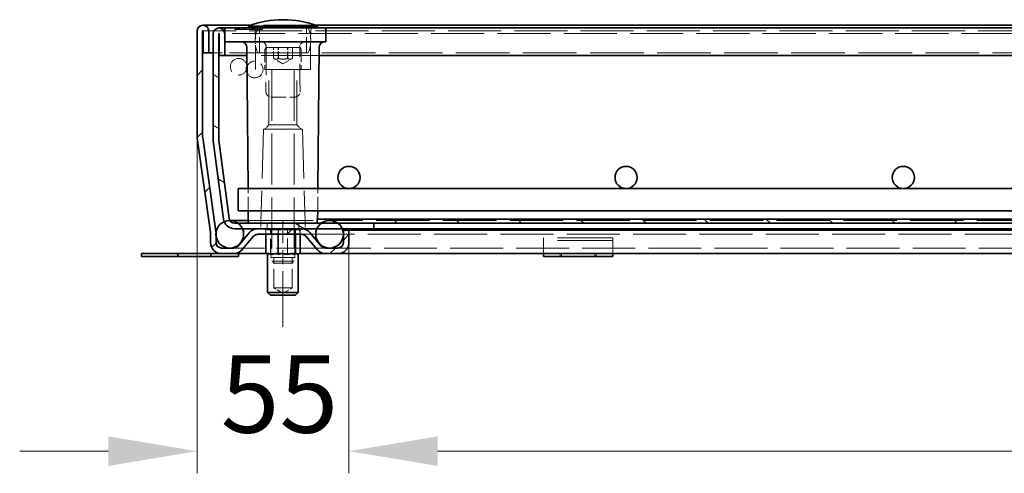
# Model space of a CAD drawing. Units: millimetres. Extents: x 376 to 1490, y 123 to 1983.
# Drawn here: x 578 to 933, y 1819 to 1983 of the extents above; entities that cross this region are included whole.
import ezdxf

# ---------------------------------------------------------------- set-up
doc = ezdxf.new("R2010")
doc.units = ezdxf.units.MM
doc.header["$LTSCALE"] = 10
for name, pattern in [('CHAIN', [0.3543, 0.2362, -0.0295, 0.0591, -0.0295]), ('DASH_DOT', [0.182, 0.1181, -0.0295, 0.0049, -0.0295]), ('DASHED_SPACE', [0.2067, 0.1654, -0.0413])]:
    doc.linetypes.add(name, pattern=pattern)
doc.layers.get('Defpoints').update_dxf_attribs({"color": 10})
for name, color, linetype, lineweight in [('Kóta (ISO)', 10, 'Continuous', 9), ('Osa (ISO)', 10, 'DASH_DOT', 9), ('Skrytá (ISO)', 10, 'DASHED_SPACE', 9), ('Viditelná (ISO)', 10, 'Continuous', 35), ('Šrafy (ISO)', 10, 'Continuous', 9)]:
    doc.layers.add(name, color=color, linetype=linetype, lineweight=lineweight)
doc.styles.add('Text poznámky (ISO)', font='tahoma.ttf')
doc.dimstyles.new('Výchozí (ISO)', dxfattribs={"dimscale": 8, "dimtxt": 3.5, "dimasz": 4, "dimexe": 1, "dimexo": 0, "dimgap": 0.762, "dimtad": 1, "dimrnd": 1e-08, "dimtxsty": 'Text poznámky (ISO)', "dimcen": 0.09, "dimdle": 10, "dimclrd": 256, "dimclre": 256, "dimclrt": 256, "dimazin": 2, "dimtfac": 1.001486, "dimtmove": 0, "dimatfit": 3, "dimfxl": 0, "dimtolj": 1, "dimlwd": -1, "dimlwe": -1, "dimarcsym": 0})

# ---------------------------------------------------------------- blocks, each defined once
blk = doc.blocks.new('*D1')
at = {"layer": 'Defpoints', "color": 0, "transparency": 16777216}
for p in [(641.65, 1940.93), (696.43, 1902.65), (696.43, 1827.29)]:
    blk.add_point(p, dxfattribs=at)
at = {"layer": 'Kóta (ISO)', "transparency": 16777216}
for p, q in [((641.65, 1940.93), (641.65, 1819.29)), ((696.43, 1902.65), (696.43, 1819.29)), ((609.65, 1827.29), (577.65, 1827.29)), ((728.43, 1827.29), (760.43, 1827.29))]:
    blk.add_line(p, q, dxfattribs=at)
for points in [[(609.65, 1832.62), (609.65, 1821.95), (641.65, 1827.29)], [(728.43, 1832.62), (728.43, 1821.95), (696.43, 1827.29)]]:
    blk.add_solid(points, dxfattribs=at)
at = {"layer": 'Kóta (ISO)', "transparency": 16777216, "insert": (650.19, 1861.96), "char_height": 28, "attachment_point": 1, "style": 'Text poznámky (ISO)'}
blk.add_mtext('\\A1;55', dxfattribs=at)
blk = doc.blocks.new('*D2')
at = {"layer": 'Defpoints', "color": 0, "transparency": 16777216}
for p in [(696.43, 1902.65), (1296.46, 1902.65), (1296.46, 1827.29)]:
    blk.add_point(p, dxfattribs=at)
at = {"layer": 'Kóta (ISO)', "transparency": 16777216}
for p, q in [((696.43, 1902.65), (696.43, 1819.29)), ((1296.46, 1902.65), (1296.46, 1819.29)), ((728.43, 1827.29), (1264.46, 1827.29))]:
    blk.add_line(p, q, dxfattribs=at)
for points in [[(728.43, 1832.62), (728.43, 1821.95), (696.43, 1827.29)], [(1264.46, 1832.62), (1264.46, 1821.95), (1296.46, 1827.29)]]:
    blk.add_solid(points, dxfattribs=at)
at = {"layer": 'Kóta (ISO)', "transparency": 16777216, "insert": (966.49, 1862.53), "char_height": 28, "attachment_point": 1, "style": 'Text poznámky (ISO)'}
blk.add_mtext('\\A1;600', dxfattribs=at)

msp = doc.modelspace()

# ---------------------------------------------------------------- hatches: boundary and pattern name
at = {"layer": 'Šrafy (ISO)'}
h = msp.add_hatch(dxfattribs=at)
h.set_pattern_fill('ANSI31', color=256, scale=127, style=0)
h.set_pattern_definition([(45, (0, 64.095), (-11.22532, 11.22532), [])])
edge = h.paths.add_edge_path()
edge.add_line((692.43, 1900.65), (688, 1900.65))
edge.add_ellipse((688, 1902.65), major_axis=(0, -2), ratio=1, start_angle=310, end_angle=360, ccw=False)
edge.add_line((686.47, 1901.37), (682.39, 1906.22))
edge.add_ellipse((679.33, 1903.65), major_axis=(3.06, 2.57), ratio=1, start_angle=0, end_angle=50)
edge.add_line((679.33, 1907.65), (663.59, 1907.65))
edge.add_ellipse((663.59, 1903.65), major_axis=(0, 4), ratio=1, start_angle=0, end_angle=50)
edge.add_line((660.53, 1906.22), (656.45, 1901.37))
edge.add_ellipse((654.92, 1902.65), major_axis=(1.53, -1.29), ratio=1, start_angle=310, end_angle=360, ccw=False)
edge.add_line((654.92, 1900.65), (650.49, 1900.65))
edge.add_ellipse((650.49, 1902.65), major_axis=(0, -2), ratio=1, start_angle=270, end_angle=360, ccw=False)
edge.add_line((648.49, 1902.65), (648.49, 1905.04))
edge.add_line((648.49, 1905.04), (648.49, 1906.09))
edge.add_ellipse((644.49, 1906.09), major_axis=(4, 0), ratio=1, start_angle=0, end_angle=2.1524)
edge.add_ellipse((644.49, 1906.09), major_axis=(4, 0.15), ratio=1, start_angle=0, end_angle=5.8476)
edge.add_line((648.45, 1906.65), (643.67, 1940.65))
edge.add_ellipse((645.65, 1940.93), major_axis=(-1.98, -0.28), ratio=1, start_angle=352, end_angle=360, ccw=False)
edge.add_line((643.65, 1940.93), (643.65, 1979.05))
edge.add_ellipse((643.75, 1979.05), major_axis=(-0.1, 0), ratio=1, start_angle=180, end_angle=360, ccw=False)
edge.add_line((643.85, 1979.05), (643.85, 1971.15))
edge.add_line((643.85, 1971.15), (645.85, 1971.15))
edge.add_line((645.85, 1971.15), (645.85, 1979.05))
edge.add_ellipse((643.75, 1979.05), major_axis=(2.1, 0), ratio=1, start_angle=0, end_angle=180)
edge.add_line((641.65, 1979.05), (641.65, 1940.93))
edge.add_ellipse((645.65, 1940.93), major_axis=(-4, 0), ratio=1, start_angle=0, end_angle=8)
edge.add_line((641.69, 1940.37), (646.47, 1906.37))
edge.add_ellipse((644.49, 1906.09), major_axis=(1.98, 0.28), ratio=1, start_angle=352, end_angle=360, ccw=False)
edge.add_line((646.49, 1906.09), (646.49, 1902.65))
edge.add_ellipse((650.49, 1902.65), major_axis=(-4, 0), ratio=1, start_angle=0, end_angle=90)
edge.add_line((650.49, 1898.65), (654.92, 1898.65))
edge.add_ellipse((654.92, 1902.65), major_axis=(0, -4), ratio=1, start_angle=0, end_angle=50)
edge.add_line((657.98, 1900.08), (662.06, 1904.94))
edge.add_ellipse((663.59, 1903.65), major_axis=(-1.53, 1.29), ratio=1, start_angle=310, end_angle=360, ccw=False)
edge.add_line((663.59, 1905.65), (679.33, 1905.65))
edge.add_ellipse((679.33, 1903.65), major_axis=(0, 2), ratio=1, start_angle=310, end_angle=360, ccw=False)
edge.add_line((680.86, 1904.94), (684.93, 1900.08))
edge.add_ellipse((688, 1902.65), major_axis=(-3.06, -2.57), ratio=1, start_angle=0, end_angle=50)
edge.add_line((688, 1898.65), (692.43, 1898.65))
edge.add_ellipse((692.43, 1902.65), major_axis=(0, -4), ratio=1, start_angle=0, end_angle=90)
edge.add_line((696.43, 1902.65), (696.43, 1907.15))
edge.add_line((696.43, 1907.15), (694.43, 1907.15))
edge.add_line((694.43, 1907.15), (694.43, 1906.04))
edge.add_line((694.43, 1906.04), (694.43, 1905.26))
edge.add_line((694.43, 1905.26), (694.43, 1902.65))
edge.add_ellipse((692.43, 1902.65), major_axis=(2, 0), ratio=1, start_angle=270, end_angle=360, ccw=False)
h = msp.add_hatch(dxfattribs=at)
h.set_pattern_fill('ANSI31', color=256, scale=127, angle=105, style=0)
h.set_pattern_definition([(150, (0, 64.095), (-7.9375, -13.74815), [])])
edge = h.paths.add_edge_path()
edge.add_line((653.18, 1911.39), (649.47, 1939.62))
edge.add_ellipse((651.45, 1939.88), major_axis=(-1.98, -0.26), ratio=1, start_angle=352.5, end_angle=360, ccw=False)
edge.add_line((649.45, 1939.88), (649.45, 1978.05))
edge.add_ellipse((649.55, 1978.05), major_axis=(-0.1, 0), ratio=1, start_angle=180, end_angle=360, ccw=False)
edge.add_line((649.65, 1978.05), (649.65, 1970.15))
edge.add_line((649.65, 1970.15), (651.65, 1970.15))
edge.add_line((651.65, 1970.15), (651.65, 1978.05))
edge.add_ellipse((649.55, 1978.05), major_axis=(2.1, 0), ratio=1, start_angle=0, end_angle=180)
edge.add_line((647.45, 1978.05), (647.45, 1939.88))
edge.add_ellipse((651.45, 1939.88), major_axis=(-4, 0), ratio=1, start_angle=0, end_angle=7.5)
edge.add_line((647.48, 1939.36), (651.2, 1911.13))
edge.add_ellipse((655.16, 1911.65), major_axis=(-3.97, -0.52), ratio=1, start_angle=0, end_angle=13.3909)
edge.add_ellipse((655.16, 1911.65), major_axis=(-3.74, -1.43), ratio=1, start_angle=0, end_angle=69.1091)
edge.add_line((655.16, 1907.65), (658.03, 1907.65))
edge.add_line((658.03, 1907.65), (663.59, 1907.65))
edge.add_line((663.59, 1907.65), (679.33, 1907.65))
edge.add_line((679.33, 1907.65), (684.87, 1907.65))
edge.add_line((684.87, 1907.65), (694.03, 1907.65))
edge.add_line((694.03, 1907.65), (705.45, 1907.65))
edge.add_line((705.45, 1907.65), (705.45, 1909.65))
edge.add_line((705.45, 1909.65), (692.45, 1909.65))
edge.add_line((692.45, 1909.65), (686.45, 1909.65))
edge.add_line((686.45, 1909.65), (684.95, 1909.65))
edge.add_line((684.95, 1909.65), (656.45, 1909.65))
edge.add_line((656.45, 1909.65), (655.16, 1909.65))
edge.add_ellipse((655.16, 1911.65), major_axis=(0, -2), ratio=1, start_angle=300.0008, end_angle=360, ccw=False)
edge.add_ellipse((655.16, 1911.65), major_axis=(-1.73, -1), ratio=1, start_angle=337.4992, end_angle=360, ccw=False)
h = msp.add_hatch(dxfattribs=at)
h.set_pattern_fill('ANSI31', color=256, scale=127, angle=75, style=0)
h.set_pattern_definition([(120, (0, 64.095), (-13.74815, -7.9375), [])])
edge = h.paths.add_edge_path()
edge.add_ellipse((1339.45, 1905.65), major_axis=(-3, 4), ratio=1, start_angle=0, end_angle=29.5519)
edge.add_ellipse((1339.45, 1905.65), major_axis=(-4.58, 2), ratio=1, start_angle=0, end_angle=196.5449)
edge.add_ellipse((1339.45, 1905.65), major_axis=(4.96, -0.61), ratio=1, start_angle=0, end_angle=13.7972)
edge.add_ellipse((1339.45, 1905.65), major_axis=(4.97, 0.59), ratio=1, start_angle=0, end_angle=59.4031)
edge.add_ellipse((1339.45, 1905.65), major_axis=(2.02, 4.57), ratio=1, start_angle=0, end_angle=23.657)
edge.add_ellipse((1339.45, 1905.65), major_axis=(0.02, 5), ratio=1, start_angle=0, end_angle=37.0457)
edge = h.paths.add_edge_path()
edge.add_ellipse((653.45, 1905.65), major_axis=(-0.02, 5), ratio=1, start_angle=0, end_angle=23.657)
edge.add_ellipse((653.45, 1905.65), major_axis=(-2.02, 4.57), ratio=1, start_angle=0, end_angle=59.4031)
edge.add_ellipse((653.45, 1905.65), major_axis=(-4.97, 0.59), ratio=1, start_angle=0, end_angle=13.7972)
edge.add_ellipse((653.45, 1905.65), major_axis=(-4.96, -0.61), ratio=1, start_angle=0, end_angle=196.5449)
edge.add_ellipse((653.45, 1905.65), major_axis=(4.58, 2), ratio=1, start_angle=0, end_angle=29.5519)
edge.add_ellipse((653.45, 1905.65), major_axis=(3, 4), ratio=1, start_angle=0, end_angle=37.0457)
h = msp.add_hatch(dxfattribs=at)
h.set_pattern_fill('ANSI31', color=256, scale=127, angle=15, style=0)
h.set_pattern_definition([(60, (0, 64.095), (-13.74815, 7.9375), [])])
edge = h.paths.add_edge_path()
edge.add_ellipse((1303.45, 1905.65), major_axis=(0, 5), ratio=1, start_angle=0, end_angle=36.8699)
edge.add_ellipse((1303.45, 1905.65), major_axis=(-3, 4), ratio=1, start_angle=0, end_angle=29.5519)
edge.add_ellipse((1303.45, 1905.65), major_axis=(-4.58, 2), ratio=1, start_angle=0, end_angle=19.1417)
edge.add_ellipse((1303.45, 1905.65), major_axis=(-4.99, 0.39), ratio=1, start_angle=0, end_angle=8.873)
edge.add_ellipse((1303.45, 1905.65), major_axis=(-4.99, -0.39), ratio=1, start_angle=0, end_angle=199.1417)
edge.add_ellipse((1303.45, 1905.65), major_axis=(4.58, 2), ratio=1, start_angle=0, end_angle=29.5519)
edge.add_ellipse((1303.45, 1905.65), major_axis=(3, 4), ratio=1, start_angle=0, end_angle=36.8699)
edge = h.paths.add_edge_path()
edge.add_ellipse((689.45, 1905.65), major_axis=(0, 5), ratio=1, start_angle=0, end_angle=36.8699)
edge.add_ellipse((689.45, 1905.65), major_axis=(-3, 4), ratio=1, start_angle=0, end_angle=29.5519)
edge.add_ellipse((689.45, 1905.65), major_axis=(-4.58, 2), ratio=1, start_angle=0, end_angle=199.1417)
edge.add_ellipse((689.45, 1905.65), major_axis=(4.99, -0.39), ratio=1, start_angle=0, end_angle=8.873)
edge.add_ellipse((689.45, 1905.65), major_axis=(4.99, 0.39), ratio=1, start_angle=0, end_angle=19.1417)
edge.add_ellipse((689.45, 1905.65), major_axis=(4.58, 2), ratio=1, start_angle=0, end_angle=29.5519)
edge.add_ellipse((689.45, 1905.65), major_axis=(3, 4), ratio=1, start_angle=0, end_angle=36.8699)
h = msp.add_hatch(dxfattribs=at)
h.set_pattern_fill('ANSI31', color=256, scale=127, angle=90, style=0)
h.set_pattern_definition([(135, (0, 64.095), (-11.22532, -11.22532), [])])
h.paths.add_polyline_path([(684.95, 1911.15), (684.95, 1909.65), (686.45, 1909.65), (692.45, 1909.65), (705.45, 1909.65), (1287.45, 1909.65), (1300.45, 1909.65), (1306.45, 1909.65), (1307.95, 1909.65), (1307.95, 1911.15)])

# ---------------------------------------------------------------- linework, layer by layer
at = {"layer": 'Osa (ISO)', "linetype": 'CHAIN', "ltscale": 8.556197}
msp.add_line((672.62, 1872.15), (672.62, 1910.65), dxfattribs=at)
at = {"layer": 'Skrytá (ISO)', "ltscale": 11.568391}
msp.add_line((1349.15, 1979.15), (643.75, 1979.15), dxfattribs=at)
at = {"layer": 'Skrytá (ISO)', "ltscale": 0.190377}
for p, q in [((655.23, 1979.65), (655.23, 1980.15)), ((655.86, 1980.15), (655.85, 1979.65)), ((658.03, 1979.65), (658.03, 1980.15)), ((658.66, 1980.15), (658.65, 1979.65)), ((661.22, 1979.65), (661.21, 1980.15)), ((661.48, 1980.15), (661.48, 1979.65)), ((661.84, 1980.15), (661.83, 1979.65)), ((662.1, 1979.65), (662.1, 1980.15)), ((664.66, 1980.15), (664.66, 1979.65)), ((665.28, 1979.65), (665.28, 1980.15))]:
    msp.add_line(p, q, dxfattribs=at)
at = {"layer": 'Skrytá (ISO)', "ltscale": 1.488011}
msp.add_line((656.68, 1979.65), (655.23, 1979.65), dxfattribs=at)
at = {"layer": 'Skrytá (ISO)', "ltscale": 0.19039}
for p, q in [((656.4, 1980.15), (656.4, 1979.65)), ((658.16, 1980.15), (658.16, 1979.65))]:
    msp.add_line(p, q, dxfattribs=at)
at = {"layer": 'Skrytá (ISO)', "ltscale": 0.190384}
for p, q in [((656.68, 1980.15), (656.68, 1979.65)), ((659.56, 1980.15), (659.56, 1979.65)), ((660.41, 1980.15), (660.4, 1979.65)), ((660.57, 1980.15), (660.56, 1979.65)), ((661.43, 1980.15), (661.43, 1979.65)), ((662.03, 1980.15), (662.03, 1979.65))]:
    msp.add_line(p, q, dxfattribs=at)
at = {"layer": 'Skrytá (ISO)', "ltscale": 0.235155}
msp.add_line((656.68, 1979.65), (657.12, 1979.65), dxfattribs=at)
at = {"layer": 'Skrytá (ISO)', "ltscale": 0.190383}
for p, q in [((656.74, 1980.15), (656.73, 1979.65)), ((659.12, 1980.15), (659.12, 1979.65))]:
    msp.add_line(p, q, dxfattribs=at)
at = {"layer": 'Skrytá (ISO)', "ltscale": 0.190385}
msp.add_line((657.13, 1980.15), (657.12, 1979.65), dxfattribs=at)
at = {"layer": 'Skrytá (ISO)', "ltscale": 0.838004}
msp.add_line((657.12, 1979.65), (658.67, 1979.65), dxfattribs=at)
at = {"layer": 'Skrytá (ISO)', "ltscale": 0.190382}
msp.add_line((658.68, 1980.15), (658.67, 1979.65), dxfattribs=at)
at = {"layer": 'Skrytá (ISO)', "ltscale": 0.215837}
msp.add_line((658.67, 1979.65), (659.12, 1979.65), dxfattribs=at)
at = {"layer": 'Skrytá (ISO)', "ltscale": 0.235417}
msp.add_line((659.12, 1979.65), (659.56, 1979.65), dxfattribs=at)
at = {"layer": 'Skrytá (ISO)', "ltscale": 1.412277}
msp.add_line((662.1, 1979.65), (659.56, 1979.65), dxfattribs=at)
at = {"layer": 'Skrytá (ISO)', "ltscale": 11.304812}
msp.add_line((684.33, 1981.15), (660.96, 1981.15), dxfattribs=at)
at = {"layer": 'Skrytá (ISO)', "ltscale": 1.681261}
msp.add_line((665.28, 1979.65), (662.1, 1979.65), dxfattribs=at)
at = {"layer": 'Skrytá (ISO)', "ltscale": 5.336578}
for p, q in [((662.78, 1965.15), (662.66, 1979.16)), ((682.52, 1965.15), (682.64, 1979.16))]:
    msp.add_line(p, q, dxfattribs=at)
at = {"layer": 'Skrytá (ISO)', "ltscale": 3.428354}
for p, q in [((664.15, 1971.15), (664.15, 1980.15)), ((681.15, 1971.15), (681.15, 1980.15))]:
    msp.add_line(p, q, dxfattribs=at)
at = {"layer": 'Skrytá (ISO)', "ltscale": 11.574329}
msp.add_line((1343.35, 1978.15), (649.55, 1978.15), dxfattribs=at)
at = {"layer": 'Skrytá (ISO)', "ltscale": 2.742663}
for p, q in [((666.15, 1972.35), (666.15, 1965.15)), ((679.15, 1972.35), (679.15, 1965.15))]:
    msp.add_line(p, q, dxfattribs=at)
at = {"layer": 'Skrytá (ISO)', "ltscale": 6.82141}
msp.add_line((666.95, 1973.15), (678.35, 1973.15), dxfattribs=at)
at = {"layer": 'Skrytá (ISO)', "ltscale": 1.523657}
for p, q in [((669.18, 1969.15), (669.18, 1973.15)), ((670.86, 1969.15), (670.86, 1973.15)), ((670.97, 1969.15), (670.97, 1973.15)), ((674.33, 1969.15), (674.33, 1973.15)), ((674.43, 1969.15), (674.43, 1973.15)), ((676.11, 1973.15), (676.11, 1969.15))]:
    msp.add_line(p, q, dxfattribs=at)
at = {"layer": 'Skrytá (ISO)', "ltscale": 6.123767}
msp.add_line((663.52, 1971.15), (647.45, 1971.15), dxfattribs=at)
at = {"layer": 'Skrytá (ISO)', "ltscale": 12.605685}
msp.add_line((685.68, 1970.15), (659.62, 1970.15), dxfattribs=at)
at = {"layer": 'Skrytá (ISO)', "ltscale": 13.867841}
msp.add_line((681.77, 1971.15), (663.52, 1971.15), dxfattribs=at)
at = {"layer": 'Skrytá (ISO)', "ltscale": 1.508242}
for q in [(669.22, 1969.13), (676.08, 1969.13)]:
    msp.add_line((672.65, 1967.15), q, dxfattribs=at)
at = {"layer": 'Skrytá (ISO)', "ltscale": 11.710607}
msp.add_line((1311.12, 1971.15), (681.77, 1971.15), dxfattribs=at)
at = {"layer": 'Skrytá (ISO)', "ltscale": 9.999898}
msp.add_line((682.52, 1965.15), (662.78, 1965.15), dxfattribs=at)
at = {"layer": 'Skrytá (ISO)', "ltscale": 9.675858}
for p, q in [((667.6, 1945.15), (667.6, 1965.15)), ((677.7, 1945.15), (677.7, 1965.15))]:
    msp.add_line(p, q, dxfattribs=at)
at = {"layer": 'Skrytá (ISO)', "ltscale": 11.148716}
for p, q in [((668.65, 1965.05), (668.65, 1895.92)), ((676.65, 1965.05), (676.65, 1895.92))]:
    msp.add_line(p, q, dxfattribs=at)
at = {"layer": 'Skrytá (ISO)', "ltscale": 3.209753}
msp.add_line((668.49, 1955.15), (676.81, 1955.15), dxfattribs=at)
at = {"layer": 'Skrytá (ISO)', "ltscale": 10.814124}
for p, q in [((665.65, 1943.65), (664.66, 1910.14)), ((679.65, 1943.65), (680.63, 1910.14))]:
    msp.add_line(p, q, dxfattribs=at)
at = {"layer": 'Skrytá (ISO)', "ltscale": 10.639162}
msp.add_line((665.65, 1943.65), (679.65, 1943.65), dxfattribs=at)
at = {"layer": 'Skrytá (ISO)', "ltscale": 0.807994}
for p, q in [((667.6, 1945.15), (666.1, 1943.65)), ((677.7, 1945.15), (679.2, 1943.65))]:
    msp.add_line(p, q, dxfattribs=at)
at = {"layer": 'Skrytá (ISO)', "ltscale": 6.047109}
msp.add_line((677.7, 1945.15), (667.6, 1945.15), dxfattribs=at)
at = {"layer": 'Skrytá (ISO)', "ltscale": 3.047531}
for p, q in [((660.11, 1914.15), (660.04, 1922.15)), ((685.19, 1914.15), (685.26, 1922.15))]:
    msp.add_line(p, q, dxfattribs=at)
at = {"layer": 'Skrytá (ISO)', "ltscale": 14.179355}
msp.add_line((660.14, 1910.65), (689.45, 1910.65), dxfattribs=at)
at = {"layer": 'Skrytá (ISO)', "ltscale": 0.761779}
for p, q in [((664.65, 1909.65), (664.65, 1907.65)), ((666.99, 1909.65), (666.99, 1907.65)), ((666.99, 1907.65), (666.99, 1909.65)), ((678.31, 1907.65), (678.31, 1909.65)), ((678.31, 1909.65), (678.31, 1907.65)), ((680.65, 1909.65), (680.65, 1907.65)), ((666.51, 1907.65), (666.51, 1905.65)), ((668.16, 1907.65), (668.16, 1905.65)), ((668.16, 1905.65), (668.16, 1907.65)), ((671, 1907.65), (671, 1905.65)), ((674.29, 1907.65), (674.29, 1905.65)), ((677.14, 1905.65), (677.14, 1907.65)), ((677.14, 1907.65), (677.14, 1905.65)), ((678.78, 1907.65), (678.78, 1905.65))]:
    msp.add_line(p, q, dxfattribs=at)
at = {"layer": 'Skrytá (ISO)', "ltscale": 0.382516}
msp.add_line((685.15, 1910.15), (685.16, 1911.15), dxfattribs=at)
at = {"layer": 'Skrytá (ISO)', "ltscale": 11.648975}
msp.add_line((1303.45, 1910.65), (689.45, 1910.65), dxfattribs=at)
at = {"layer": 'Skrytá (ISO)', "ltscale": 0.249699}
for p, q in [((666.43, 1907.25), (665.93, 1907.65)), ((668.09, 1907.25), (667.72, 1907.65)), ((670.96, 1907.25), (670.83, 1907.65)), ((674.28, 1907.25), (674.42, 1907.65)), ((677.15, 1907.25), (677.52, 1907.65)), ((678.81, 1907.25), (679.31, 1907.65))]:
    msp.add_line(p, q, dxfattribs=at)
at = {"layer": 'Skrytá (ISO)', "ltscale": 2.441183}
for p, q in [((670.96, 1907.25), (666.43, 1907.25)), ((677.15, 1907.25), (670.96, 1907.25)), ((678.81, 1907.25), (677.15, 1907.25))]:
    msp.add_line(p, q, dxfattribs=at)
at = {"layer": 'Skrytá (ISO)', "ltscale": 0.609403}
for p, q in [((666.43, 1905.65), (666.43, 1907.25)), ((670.96, 1905.65), (670.96, 1907.25)), ((677.15, 1905.65), (677.15, 1907.25)), ((678.81, 1905.65), (678.81, 1907.25))]:
    msp.add_line(p, q, dxfattribs=at)
at = {"layer": 'Skrytá (ISO)', "ltscale": 3.275978}
for p, q in [((668.09, 1898.65), (668.09, 1907.25)), ((674.28, 1898.65), (674.28, 1907.25))]:
    msp.add_line(p, q, dxfattribs=at)
at = {"layer": 'Skrytá (ISO)', "ltscale": 3.961669}
for p, q in [((668.32, 1897.25), (668.32, 1907.65)), ((676.92, 1897.25), (676.92, 1907.65))]:
    msp.add_line(p, q, dxfattribs=at)
at = {"layer": 'Skrytá (ISO)', "ltscale": 11.578946}
msp.add_line((679.33, 1905.65), (1313.57, 1905.65), dxfattribs=at)
at = {"layer": 'Skrytá (ISO)', "ltscale": 1.944629}
for p, q in [((766.65, 1902.44), (766.65, 1904.35)), ((791.65, 1902.44), (791.65, 1904.35))]:
    msp.add_line(p, q, dxfattribs=at)
at = {"layer": 'Skrytá (ISO)', "ltscale": 12.094824}
for p, q in [((791.65, 1904.35), (766.65, 1904.35)), ((791.65, 1903.35), (766.65, 1903.35))]:
    msp.add_line(p, q, dxfattribs=at)
at = {"layer": 'Skrytá (ISO)', "ltscale": 1.333188}
for p, q in [((766.65, 1902.44), (766.65, 1899.97)), ((791.65, 1902.44), (791.65, 1899.97))]:
    msp.add_line(p, q, dxfattribs=at)
at = {"layer": 'Skrytá (ISO)', "ltscale": 10.668555}
msp.add_line((688, 1900.65), (654.92, 1900.65), dxfattribs=at)
at = {"layer": 'Skrytá (ISO)', "ltscale": 0.291576}
for p, q in [((667.09, 1898.65), (667.85, 1898.65)), ((677.39, 1898.65), (678.16, 1898.65))]:
    msp.add_line(p, q, dxfattribs=at)
at = {"layer": 'Skrytá (ISO)', "ltscale": 0.61171}
for p, q in [((667.85, 1898.65), (668.98, 1898.65)), ((673.39, 1898.65), (674.93, 1898.65)), ((678.16, 1898.65), (678.57, 1898.65))]:
    msp.add_line(p, q, dxfattribs=at)
at = {"layer": 'Skrytá (ISO)', "ltscale": 5.145952}
msp.add_line((676.92, 1897.25), (668.32, 1897.25), dxfattribs=at)
at = {"layer": 'Skrytá (ISO)', "ltscale": 0.505097}
for p, q in [((668.98, 1898.65), (670.31, 1898.65)), ((674.93, 1898.65), (676.26, 1898.65))]:
    msp.add_line(p, q, dxfattribs=at)
at = {"layer": 'Skrytá (ISO)', "ltscale": 4.190233}
for p, q in [((669.3, 1886.25), (669.3, 1897.25)), ((675.95, 1886.25), (675.95, 1897.25))]:
    msp.add_line(p, q, dxfattribs=at)
at = {"layer": 'Skrytá (ISO)', "ltscale": 0.583251}
msp.add_line((671.86, 1898.65), (673.39, 1898.65), dxfattribs=at)
at = {"layer": 'Skrytá (ISO)', "ltscale": 11.53571}
msp.add_line((1300.46, 1900.65), (692.43, 1900.65), dxfattribs=at)
at = {"layer": 'Skrytá (ISO)', "ltscale": 1.346251}
for p, q in [((766.65, 1899.97), (766.65, 1898.65)), ((791.65, 1899.97), (791.65, 1898.65))]:
    msp.add_line(p, q, dxfattribs=at)
at = {"layer": 'Skrytá (ISO)', "ltscale": 0.380839}
for p, q in [((772.65, 1897.65), (772.65, 1898.65)), ((773.15, 1898.65), (773.15, 1897.65)), ((785.15, 1898.65), (785.15, 1897.65)), ((785.65, 1897.65), (785.65, 1898.65))]:
    msp.add_line(p, q, dxfattribs=at)
at = {"layer": 'Skrytá (ISO)', "ltscale": 4.786925}
msp.add_line((668.65, 1895.92), (676.65, 1895.92), dxfattribs=at)
at = {"layer": 'Skrytá (ISO)', "ltscale": 0.413005}
for p, q in [((669.42, 1895.15), (668.65, 1895.92)), ((675.88, 1895.15), (676.65, 1895.92))]:
    msp.add_line(p, q, dxfattribs=at)
at = {"layer": 'Skrytá (ISO)', "ltscale": 3.869237}
msp.add_line((675.88, 1895.15), (669.42, 1895.15), dxfattribs=at)
at = {"layer": 'Skrytá (ISO)', "ltscale": 3.977319}
msp.add_line((675.95, 1886.25), (669.3, 1886.25), dxfattribs=at)
at = {"layer": 'Skrytá (ISO)', "ltscale": 1.461811}
for q in [(669.3, 1886.25), (675.95, 1886.25)]:
    msp.add_line((672.62, 1884.33), q, dxfattribs=at)
at = {"layer": 'Skrytá (ISO)', "ltscale": 0.008129}
for centre, start, end in [((672.63, 1948.15), 89.9646, 90), ((672.67, 1948.15), 90, 90.0354)]:
    msp.add_arc(centre, 35, start, end, dxfattribs=at)
at = {"layer": 'Skrytá (ISO)', "ltscale": 0.594954}
for centre, start, end in [((661.66, 1979.15), 0.5, 90), ((683.64, 1979.15), 90, 179.5)]:
    msp.add_arc(centre, 1, start, end, dxfattribs=at)
at = {"layer": 'Skrytá (ISO)', "ltscale": 3.514264}
for centre, start, end in [((674.65, 1975.65), 157.9757, 202.0243), ((670.65, 1975.65), 337.9757, 22.0243)]:
    msp.add_arc(centre, 12, start, end, dxfattribs=at)
at = {"layer": 'Skrytá (ISO)', "ltscale": 1.203305}
for centre, start, end in [((664.63, 1973.15), 359.5, 90), ((680.67, 1973.15), 90, 180.5)]:
    msp.add_arc(centre, 2, start, end, dxfattribs=at)
at = {"layer": 'Skrytá (ISO)', "ltscale": 0.478602}
for centre, start, end in [((666.95, 1972.35), 90, 180), ((678.35, 1972.35), 0, 90)]:
    msp.add_arc(centre, 0.8, start, end, dxfattribs=at)
at = {"layer": 'Skrytá (ISO)', "ltscale": 6.733344}
msp.add_arc((656.65, 1966.15), 3, 1.4252, 339.01, dxfattribs=at)
at = {"layer": 'Skrytá (ISO)', "ltscale": 6.30829}
msp.add_arc((662.45, 1965.15), 3, 202.3628, 158.6372, dxfattribs=at)
at = {"layer": 'Skrytá (ISO)', "ltscale": 0.059738}
for centre, start, end in [((668.55, 1965.05), 0, 90), ((676.75, 1965.05), 90, 180)]:
    msp.add_arc(centre, 0.1, start, end, dxfattribs=at)
at = {"layer": 'Skrytá (ISO)', "ltscale": 0.293489}
for centre, start, end in [((664.16, 1910.15), 270, 358.3153), ((681.13, 1910.15), 181.6847, 270)]:
    msp.add_arc(centre, 0.5, start, end, dxfattribs=at)
at = {"layer": 'Skrytá (ISO)', "ltscale": 0.17692}
msp.add_arc((684.65, 1910.15), 0.5, 306.2501, 359.5, dxfattribs=at)
at = {"layer": 'Skrytá (ISO)', "ltscale": 0.190381}
msp.add_open_spline([(655.29, 1980.15), (655.29, 1979.98), (655.29, 1979.82), (655.29, 1979.65)], degree=3, dxfattribs=at)
at = {"layer": 'Skrytá (ISO)', "ltscale": 0.190383}
msp.add_open_spline([(655.86, 1980.15), (655.86, 1979.98), (655.86, 1979.82), (655.86, 1979.65)], degree=3, dxfattribs=at)
at = {"layer": 'Skrytá (ISO)', "ltscale": 6.082638}
for points, knots in [([(666.63, 1973.13), (666.63, 1972.7), (666.62, 1972.27), (666.58, 1966.94), (666.53, 1962.06), (666.49, 1957.17)], [0.398319, 0.398319, 0.398319, 0.398319, 0.528416, 0.528416, 1.995093, 1.995093, 1.995093, 1.995093]), ([(678.81, 1957.17), (678.76, 1962.06), (678.72, 1966.94), (678.67, 1972.27), (678.67, 1972.7), (678.67, 1973.13)], [4.956114, 4.956114, 4.956114, 4.956114, 6.422791, 6.422791, 6.552887, 6.552887, 6.552887, 6.552887])]:
    msp.add_open_spline(points, degree=3, knots=knots, dxfattribs=at)
at = {"layer": 'Skrytá (ISO)', "ltscale": 1.339778}
for points in [[(669.18, 1969.15), (670.08, 1968.65), (670.97, 1969.15)], [(670.86, 1969.15), (670.02, 1968.65), (669.18, 1969.15)], [(674.33, 1969.15), (672.59, 1968.65), (670.86, 1969.15)], [(670.97, 1969.15), (672.7, 1968.65), (674.43, 1969.15)], [(676.11, 1969.15), (675.22, 1968.65), (674.33, 1969.15)], [(674.43, 1969.15), (675.27, 1968.65), (676.11, 1969.15)]]:
    msp.add_rational_spline(points, [1, 1.15470053838, 1], degree=2, dxfattribs=at)
at = {"layer": 'Skrytá (ISO)', "ltscale": 1.407594}
msp.add_open_spline([(666.49, 1957.17), (666.49, 1957.06), (666.5, 1956.95), (666.54, 1956.67), (666.59, 1956.51), (666.72, 1956.2), (666.81, 1956.06), (667.06, 1955.73), (667.26, 1955.55), (667.78, 1955.25), (668.13, 1955.15), (668.49, 1955.15)], degree=3, knots=[0, 0, 0, 0, 0.0648516, 0.0648516, 0.1686142, 0.1686142, 0.269122, 0.269122, 0.4338705, 0.4338705, 0.6576435, 0.6576435, 0.6576435, 0.6576435], dxfattribs=at)
at = {"layer": 'Skrytá (ISO)', "ltscale": 1.407533}
msp.add_open_spline([(676.81, 1955.15), (676.93, 1955.15), (677.06, 1955.16), (677.39, 1955.23), (677.58, 1955.3), (677.93, 1955.49), (678.09, 1955.61), (678.41, 1955.93), (678.55, 1956.14), (678.75, 1956.63), (678.81, 1956.9), (678.81, 1957.17)], degree=3, knots=[0, 0, 0, 0, 0.0803769, 0.0803769, 0.2089799, 0.2089799, 0.3360567, 0.3360567, 0.4950361, 0.4950361, 0.6573215, 0.6573215, 0.6573215, 0.6573215], dxfattribs=at)
at = {"layer": 'Skrytá (ISO)', "ltscale": 1.449223}
msp.add_open_spline([(666.88, 1898.58), (666.88, 1898.58), (666.88, 1898.58), (667.01, 1898.5), (667.14, 1898.37), (667.26, 1898.37), (667.38, 1898.37), (667.52, 1898.5), (667.7, 1898.62), (667.78, 1898.65), (667.85, 1898.65)], degree=3, knots=[1.2185357, 1.2185357, 1.2185357, 1.2185357, 1.2229794, 1.2229794, 1.3603246, 1.3603246, 1.3603246, 1.4976699, 1.4976699, 1.5766322, 1.5766322, 1.5766322, 1.5766322], dxfattribs=at)
at = {"layer": 'Skrytá (ISO)', "ltscale": 1.752604}
for points in [[(668.98, 1898.65), (669.24, 1898.65), (669.54, 1898.62), (670.23, 1898.5), (670.74, 1898.37), (671.19, 1898.37), (671.63, 1898.37), (672.14, 1898.5), (672.83, 1898.62), (673.13, 1898.65), (673.39, 1898.65)], [(674.93, 1898.65), (675.12, 1898.65), (675.34, 1898.62), (675.85, 1898.5), (676.22, 1898.37), (676.55, 1898.37), (676.87, 1898.37), (677.25, 1898.5), (677.75, 1898.62), (677.97, 1898.65), (678.16, 1898.65)]]:
    msp.add_open_spline(points, degree=3, knots=[1.1440171, 1.1440171, 1.1440171, 1.1440171, 1.2229794, 1.2229794, 1.3603246, 1.3603246, 1.3603246, 1.4976699, 1.4976699, 1.5766322, 1.5766322, 1.5766322, 1.5766322], dxfattribs=at)
at = {"layer": 'Viditelná (ISO)'}
for p, q in [((672.67, 1983.15), (672.63, 1983.15)), ((641.65, 1979.05), (641.65, 1940.93)), ((643.65, 1940.93), (643.65, 1979.05)), ((660.96, 1981.15), (643.75, 1981.15)), ((643.85, 1979.05), (643.85, 1971.15)), ((645.85, 1971.15), (645.85, 1979.05)), ((652.19, 1980.15), (649.55, 1980.15)), ((651.69, 1979.66), (651.65, 1975.15)), ((652.89, 1980.15), (652.19, 1980.15)), ((686.9, 1980.15), (652.89, 1980.15)), ((685.15, 1980.85), (660.15, 1980.85)), ((660.15, 1980.15), (660.15, 1980.85)), ((1308.56, 1981.15), (684.33, 1981.15)), ((685.15, 1980.15), (685.15, 1980.85)), ((687.61, 1980.15), (686.9, 1980.15)), ((1305.29, 1980.15), (687.61, 1980.15)), ((688.15, 1975.15), (688.11, 1979.66)), ((647.45, 1978.05), (647.45, 1939.88)), ((649.45, 1939.88), (649.45, 1978.05)), ((649.65, 1978.05), (649.65, 1970.15)), ((651.65, 1970.15), (651.65, 1978.05)), ((651.79, 1975.15), (651.65, 1975.15)), ((651.79, 1975.15), (652.5, 1975.15)), ((652.86, 1975.15), (652.5, 1975.15)), ((686.94, 1975.15), (652.86, 1975.15)), ((660.04, 1922.15), (659.59, 1973.17)), ((685.26, 1922.15), (685.7, 1973.17)), ((687.29, 1975.15), (686.94, 1975.15)), ((687.29, 1975.15), (688, 1975.15)), ((688.15, 1975.15), (688, 1975.15)), ((643.85, 1971.15), (645.85, 1971.15)), ((647.45, 1971.15), (645.85, 1971.15)), ((649.65, 1970.15), (651.65, 1970.15)), ((659.62, 1970.15), (651.65, 1970.15)), ((1307.22, 1970.15), (685.68, 1970.15)), ((641.69, 1940.37), (646.47, 1906.37)), ((648.45, 1906.65), (643.67, 1940.65)), ((647.48, 1939.36), (651.2, 1911.13)), ((653.18, 1911.39), (649.47, 1939.62)), ((696.45, 1922.15), (656.45, 1922.15)), ((656.45, 1922.15), (656.45, 1914.15)), ((796.45, 1922.15), (696.45, 1922.15)), ((896.45, 1922.15), (796.45, 1922.15)), ((996.45, 1922.15), (896.45, 1922.15)), ((656.45, 1914.15), (1336.45, 1914.15)), ((660.14, 1910.15), (660.11, 1914.15)), ((685.16, 1911.15), (685.19, 1914.15)), ((653.45, 1910.65), (660.14, 1910.65)), ((705.45, 1909.65), (655.16, 1909.65)), ((684.95, 1911.15), (684.95, 1909.65)), ((1307.95, 1911.15), (684.95, 1911.15)), ((684.95, 1909.65), (1307.95, 1909.65)), ((705.45, 1907.65), (705.45, 1909.65)), ((646.49, 1906.09), (646.49, 1902.65)), ((648.49, 1902.65), (648.49, 1906.09)), ((655.16, 1907.65), (705.45, 1907.65)), ((660.53, 1906.22), (656.45, 1901.37)), ((657.98, 1900.08), (662.06, 1904.94)), ((679.33, 1907.65), (663.59, 1907.65)), ((663.59, 1905.65), (679.33, 1905.65)), ((666.43, 1898.65), (666.43, 1905.65)), ((670.96, 1898.65), (670.96, 1905.65)), ((677.15, 1898.65), (677.15, 1905.65)), ((678.81, 1898.65), (678.81, 1905.65)), ((680.86, 1904.94), (684.93, 1900.08)), ((686.47, 1901.37), (682.39, 1906.22)), ((696.43, 1907.15), (694.43, 1907.15)), ((694.43, 1907.15), (694.43, 1902.65)), ((696.43, 1902.65), (696.43, 1907.15)), ((1296.46, 1907.15), (696.43, 1907.15)), ((1287.45, 1907.65), (705.45, 1907.65)), ((621.65, 1897.65), (621.65, 1898.65)), ((621.65, 1898.65), (634.65, 1898.65)), ((634.65, 1897.65), (621.65, 1897.65)), ((634.65, 1897.65), (634.65, 1898.65)), ((634.65, 1898.65), (646.65, 1898.65)), ((646.65, 1897.65), (634.65, 1897.65)), ((646.65, 1898.65), (650.49, 1898.65)), ((646.65, 1898.65), (646.65, 1897.65)), ((656.65, 1897.65), (646.65, 1897.65)), ((654.92, 1900.65), (650.49, 1900.65)), ((650.49, 1898.65), (654.92, 1898.65)), ((654.92, 1898.65), (656.65, 1898.65)), ((656.65, 1898.65), (666.43, 1898.65)), ((656.65, 1898.65), (656.65, 1897.65)), ((667.09, 1898.65), (666.43, 1898.65)), ((667.12, 1884.65), (667.12, 1898.15)), ((670.96, 1898.65), (670.31, 1898.65)), ((671.86, 1898.65), (670.96, 1898.65)), ((677.15, 1898.65), (676.26, 1898.65)), ((677.39, 1898.65), (677.15, 1898.65)), ((678.12, 1884.65), (678.12, 1898.15)), ((678.81, 1898.65), (678.57, 1898.65)), ((678.81, 1898.65), (688, 1898.65)), ((692.43, 1900.65), (688, 1900.65)), ((688, 1898.65), (692.43, 1898.65)), ((692.43, 1898.65), (1300.46, 1898.65)), ((766.65, 1898.65), (766.65, 1897.65)), ((791.65, 1897.65), (766.65, 1897.65)), ((791.65, 1898.65), (791.65, 1897.65)), ((667.12, 1884.65), (678.12, 1884.65)), ((668.12, 1883.65), (667.12, 1884.65)), ((677.12, 1883.65), (668.12, 1883.65)), ((677.12, 1883.65), (678.12, 1884.65))]:
    msp.add_line(p, q, dxfattribs=at)
for centre, radius in [((696.45, 1926.15), 4), ((796.45, 1926.15), 4), ((896.45, 1926.15), 4), ((653.45, 1905.65), 5), ((689.45, 1905.65), 5)]:
    msp.add_circle(centre, radius, dxfattribs=at)
for centre, radius, start, end in [((672.63, 1948.15), 35, 90, 110.887), ((672.67, 1948.15), 35, 69.113, 90), ((643.75, 1979.05), 2.1, 0, 180), ((643.75, 1979.05), 0.1, 0, 180), ((649.55, 1978.05), 2.1, 0, 180), ((652.19, 1979.65), 0.5, 90, 179.5), ((687.61, 1979.65), 0.5, 0.5, 90), ((649.55, 1978.05), 0.1, 0, 180), ((657.59, 1973.15), 2, 0.5, 90), ((687.7, 1973.15), 2, 90, 179.5), ((662.45, 1965.15), 3, 158.6372, 202.3628), ((656.65, 1966.15), 3, 339.01, 1.4252), ((645.65, 1940.93), 4, 180, 188), ((645.65, 1940.93), 2, 180, 188), ((651.45, 1939.88), 4, 180, 187.5), ((651.45, 1939.88), 2, 180, 187.5), ((655.16, 1911.65), 2, 187.5, 270), ((655.16, 1911.65), 4, 187.5, 270), ((660.64, 1910.15), 0.5, 180.5, 270), ((684.65, 1910.15), 0.5, 270, 306.2501), ((644.49, 1906.09), 2, 0, 8), ((644.49, 1906.09), 4, 0, 8), ((663.59, 1903.65), 4, 90, 140), ((663.59, 1903.65), 2, 90, 140), ((679.33, 1903.65), 4, 40, 90), ((679.33, 1903.65), 2, 40, 90), ((650.49, 1902.65), 4, 180, 270), ((650.49, 1902.65), 2, 180, 270), ((654.92, 1902.65), 2, 270, 320), ((688, 1902.65), 2, 220, 270), ((692.43, 1902.65), 4, 270, 0), ((692.43, 1902.65), 2, 270, 0), ((654.92, 1902.65), 4, 270, 320), ((666.62, 1898.15), 0.5, 0, 59.4404), ((678.62, 1898.15), 0.5, 120.5596, 180), ((688, 1902.65), 4, 220, 270)]:
    msp.add_arc(centre, radius, start, end, dxfattribs=at)
msp.add_open_spline([(666.67, 1898.65), (666.74, 1898.65), (666.81, 1898.62), (666.88, 1898.58)], degree=3, dxfattribs=at)
for points, knots in [([(670.31, 1898.65), (670.12, 1898.65), (669.9, 1898.62), (669.4, 1898.5), (669.02, 1898.37), (668.7, 1898.37), (668.37, 1898.37), (668, 1898.5), (667.49, 1898.62), (667.27, 1898.65), (667.09, 1898.65)], [1.1440171, 1.1440171, 1.1440171, 1.1440171, 1.2229794, 1.2229794, 1.3603246, 1.3603246, 1.3603246, 1.4976699, 1.4976699, 1.5766322, 1.5766322, 1.5766322, 1.5766322]), ([(676.26, 1898.65), (676.01, 1898.65), (675.7, 1898.62), (675.02, 1898.5), (674.5, 1898.37), (674.06, 1898.37), (673.62, 1898.37), (673.1, 1898.5), (672.41, 1898.62), (672.11, 1898.65), (671.86, 1898.65)], [1.1440171, 1.1440171, 1.1440171, 1.1440171, 1.2229794, 1.2229794, 1.3603246, 1.3603246, 1.3603246, 1.4976699, 1.4976699, 1.5766322, 1.5766322, 1.5766322, 1.5766322]), ([(678.57, 1898.65), (678.51, 1898.65), (678.42, 1898.62), (678.24, 1898.5), (678.1, 1898.37), (677.98, 1898.37), (677.86, 1898.37), (677.73, 1898.5), (677.54, 1898.62), (677.46, 1898.65), (677.39, 1898.65)], [1.1465319, 1.1465319, 1.1465319, 1.1465319, 1.2254942, 1.2254942, 1.3628395, 1.3628395, 1.3628395, 1.5001847, 1.5001847, 1.579147, 1.579147, 1.579147, 1.579147])]:
    msp.add_open_spline(points, degree=3, knots=knots, dxfattribs=at)

# ---------------------------------------------------------------- dimensions: what is measured, and where the dimension line sits
at = {"layer": 'Kóta (ISO)'}
for base, p1, p2, override, picture, middle in [((696.43, 1827.29), (641.65, 1940.93), (696.43, 1902.65), {"dimdec": 0, "dimtp": 0, "dimtm": 0, "dimtdec": 2, "dimtofl": 0, "dimatfit": 1}, '*D1', (669.04, 1827.29)), ((1296.46, 1827.29), (696.43, 1902.65), (1296.46, 1902.65), {"dimdec": 0, "dimtofl": 0, "dimatfit": 1}, '*D2', (996.45, 1827.29))]:
    dim = msp.add_linear_dim(base=base, p1=p1, p2=p2, angle=180, dimstyle='Výchozí (ISO)', override=override, dxfattribs=at)
    dim.commit()
    dim.dimension.update_dxf_attribs({"geometry": picture, "text_midpoint": middle, "dimtype": 160})

doc.saveas('drawing.dxf')
